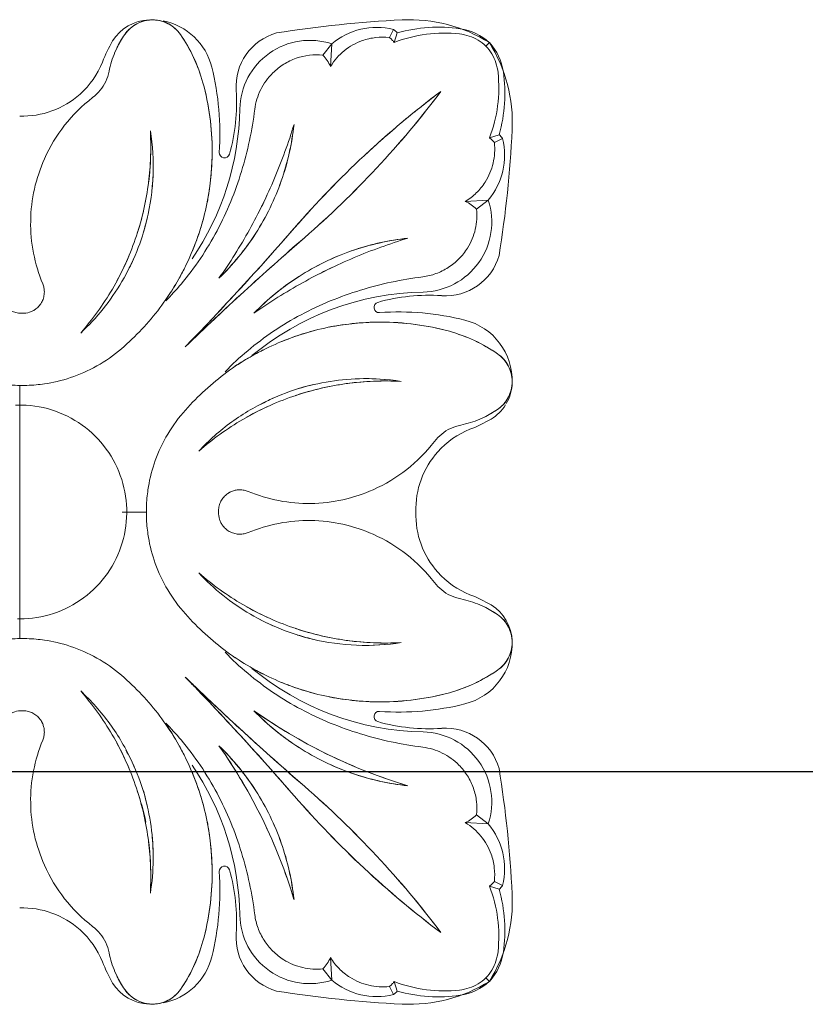
# Model space of a CAD drawing. Units: millimetres. Extents: x 8757 to 24187, y 9808 to 12810.
# Drawn here: x 9950 to 9968, y 12045 to 12068 of the extents above; entities that cross this region are included whole.
import ezdxf

# ---------------------------------------------------------------- set-up
doc = ezdxf.new("R2010")
doc.units = ezdxf.units.MM
doc.layers.add('!!!_Poziomy', color=6, linetype='Continuous', plot=False)
doc.layers.add('WAW_WIDOKOWA', color=8, linetype='Continuous', lineweight=13)

msp = doc.modelspace()

# ---------------------------------------------------------------- linework, layer by layer
at = {"layer": '!!!_Poziomy', "color": 3}
msp.add_lwpolyline([(8756.981, 12050.716), (24186.981, 12050.716)], dxfattribs=at)
at = {"layer": 'WAW_WIDOKOWA'}
for p, q in [((9958.657, 12067.866), (9958.751, 12068.054)), ((9958.766, 12067.753), (9958.841, 12067.976)), ((9957.105, 12067.452), (9957.312, 12067.719)), ((9957.312, 12067.719), (9957.283, 12067.192)), ((9960.911, 12067.666), (9960.991, 12067.746)), ((9960.995, 12065.519), (9961.222, 12065.595)), ((9961.108, 12065.41), (9961.299, 12065.505)), ((9960.429, 12064.037), (9960.964, 12064.067)), ((9960.692, 12063.855), (9960.964, 12064.067)), ((9952.982, 12056.778), (9952.413, 12056.778)), ((9952.413, 12056.778), (9952.982, 12056.778)), ((9960.964, 12049.49), (9960.692, 12049.701)), ((9960.964, 12049.49), (9960.429, 12049.519)), ((9961.299, 12048.051), (9961.108, 12048.146)), ((9961.222, 12047.961), (9960.995, 12048.037)), ((9957.283, 12046.364), (9957.312, 12045.837)), ((9957.312, 12045.837), (9957.105, 12046.104)), ((9958.841, 12045.58), (9958.766, 12045.803)), ((9960.991, 12045.81), (9960.911, 12045.89)), ((9958.751, 12045.502), (9958.657, 12045.691))]:
    msp.add_line(p, q, dxfattribs=at)
at = {"layer": 'WAW_WIDOKOWA', "flags": 128}
for points in [[(9950.024, 12059.737), (9950.024, 12058.276), (9950.024, 12056.778)], [(9950.024, 12056.778), (9950.024, 12058.276), (9950.024, 12059.737)], [(9950.024, 12059.278), (9949.924, 12059.276)], [(9950.024, 12054.278), (9950.124, 12054.28), (9950.223, 12054.286), (9950.323, 12054.296), (9950.422, 12054.31), (9950.52, 12054.328), (9950.618, 12054.35), (9950.715, 12054.375), (9950.81, 12054.405), (9950.904, 12054.438), (9950.997, 12054.475), (9951.089, 12054.516), (9951.178, 12054.561), (9951.266, 12054.608), (9951.352, 12054.66), (9951.435, 12054.715), (9951.517, 12054.773), (9951.596, 12054.834), (9951.672, 12054.899), (9951.746, 12054.966), (9951.817, 12055.036), (9951.885, 12055.109), (9951.951, 12055.185), (9952.013, 12055.263), (9952.072, 12055.344), (9952.127, 12055.427), (9952.18, 12055.512), (9952.229, 12055.6), (9952.274, 12055.689), (9952.316, 12055.78), (9952.354, 12055.872), (9952.388, 12055.966), (9952.419, 12056.061), (9952.445, 12056.158), (9952.468, 12056.255), (9952.487, 12056.353), (9952.502, 12056.452), (9952.513, 12056.551), (9952.52, 12056.651), (9952.524, 12056.751), (9952.523, 12056.851), (9952.518, 12056.951), (9952.509, 12057.05), (9952.496, 12057.15), (9952.479, 12057.248), (9952.458, 12057.346), (9952.434, 12057.443), (9952.405, 12057.539), (9952.373, 12057.633), (9952.337, 12057.727), (9952.297, 12057.818), (9952.253, 12057.908), (9952.207, 12057.997), (9952.156, 12058.083), (9952.102, 12058.167), (9952.045, 12058.249), (9951.984, 12058.329), (9951.921, 12058.406), (9951.854, 12058.481), (9951.785, 12058.553), (9951.712, 12058.622), (9951.637, 12058.688), (9951.56, 12058.751), (9951.48, 12058.81), (9951.397, 12058.867), (9951.312, 12058.92), (9951.226, 12058.97), (9951.137, 12059.016), (9951.047, 12059.059), (9950.955, 12059.098), (9950.861, 12059.134), (9950.766, 12059.165), (9950.67, 12059.193), (9950.573, 12059.217), (9950.475, 12059.237), (9950.376, 12059.253), (9950.277, 12059.265), (9950.178, 12059.273), (9950.078, 12059.277), (9950.024, 12059.278)], [(9950.024, 12053.819), (9950.024, 12055.28), (9950.024, 12056.778)], [(9950.024, 12056.778), (9950.024, 12055.28), (9950.024, 12053.819)], [(9949.97, 12054.279), (9950.024, 12054.278)]]:
    msp.add_lwpolyline(points, dxfattribs=at)
at = {"layer": 'WAW_WIDOKOWA'}
for centre, radius, start, end in [((9953.08, 12067.232), 1.047, 92.0202, 147.9798), ((9953.094, 12066.822), 1.457, 13.9798, 79.0135), ((9960.238, 12041.775), 26.534, 92.7771, 99.1517), ((9958.361, 12066.469), 1.632, 76.1879, 130.0229), ((9959.805, 12064.505), 3.602, 81.9391, 105.5329), ((9959.123, 12064.76), 3.522, 57.9665, 92.7771), ((9960.135, 12066.832), 1.252, 46.8381, 81.9391), ((9956.376, 12066.722), 1.3, 105.9798, 184.0202), ((9958.099, 12067.208), 1.068, 46.0277, 52.3845), ((9956.161, 12065.605), 4.53, 151.195, 158.1268), ((9956.801, 12066.163), 1.637, 71.8096, 178.8696), ((9958.005, 12065.877), 3.522, 357.2229, 32.0335), ((9960.078, 12066.889), 1.252, 8.0609, 43.1619), ((9950.089, 12068.042), 2.013, 311.8732, 338.1268), ((9948.291, 12065.626), 6.407, 356.0202, 13.9798), ((9957.751, 12066.56), 3.602, 344.4671, 8.0609), ((9950.089, 12068.042), 2.013, 268.1268, 311.8732), ((9950.779, 12066.329), 4.31, 343.9798, 4.0202), ((9942.175, 12079.903), 22.126, 317.0012, 323.0649), ((9973.156, 12048.922), 22.126, 126.9351, 129.8131), ((9948.709, 12066.323), 6.457, 325.8197, 358.8696), ((9950.585, 12066.46), 5.878, 340.6745, 353.8936), ((9973.156, 12048.922), 22.126, 129.9409, 132.9988), ((9935.021, 12066.992), 26.534, 350.8483, 357.2229), ((9960.453, 12064.854), 1.068, 37.6155, 43.9723), ((9959.715, 12065.116), 1.632, 319.9771, 13.8121), ((9954.805, 12065.173), 0.122, 176.0202, 343.9798), ((9973.156, 12048.922), 22.126, 133, 139.0649), ((9942.175, 12079.903), 22.126, 310.9351, 317), ((9950.585, 12066.46), 5.878, 327.3983, 340.6312), ((9944.499, 12069.428), 12.459, 332.9732, 335.0308), ((9959.409, 12063.555), 1.637, 271.1304, 18.1904), ((9904.984, 12108.047), 68.113, 315.88805, 319.06494), ((9950.585, 12066.46), 5.878, 314.1064, 327.3688), ((10001.3, 12011.731), 68.113, 130.93506, 134.11195), ((9959.714, 12057.332), 5.878, 96.9022, 109.3229), ((9959.714, 12057.332), 5.878, 109.3688, 122.5999), ((9959.968, 12063.13), 1.3, 265.9798, 344.0202), ((9962.682, 12051.246), 12.459, 114.969, 117.0268), ((9959.714, 12057.332), 5.878, 122.6312, 135.8936), ((9959.569, 12055.463), 6.457, 91.1304, 129.6899), ((9958.418, 12061.559), 0.122, 106.0202, 273.9798), ((9959.574, 12057.534), 4.31, 85.9798, 106.0202), ((9958.872, 12055.046), 6.407, 76.0202, 93.9798), ((9960.067, 12059.848), 1.457, 357.9798, 76.0202), ((9960.478, 12059.834), 1.047, 330, 357.9798), ((9960.478, 12059.834), 1.047, 302.0202, 327.9687), ((9958.85, 12062.915), 4.53, 291.8732, 298.805), ((9961.288, 12056.844), 2.013, 111.8732, 138.1268), ((9961.288, 12056.844), 2.013, 138.1268, 181.8732), ((9961.288, 12056.712), 2.013, 178.1268, 221.8732), ((9961.288, 12056.712), 2.013, 221.8732, 248.1268), ((9958.85, 12050.641), 4.53, 61.195, 68.1268), ((9960.478, 12053.722), 1.047, 2.0202, 57.9798), ((9960.067, 12053.708), 1.457, 283.9798, 2.0202), ((9959.569, 12058.093), 6.457, 230.3101, 268.8696), ((10001.3, 12101.825), 68.113, 225.88805, 226.1585), ((9904.984, 12005.509), 68.113, 43.85693, 44.11195), ((10001.3, 12101.825), 68.113, 226.19013, 229.06494), ((9904.984, 12005.509), 68.113, 40.93506, 43.79159), ((9958.872, 12058.51), 6.407, 266.0202, 283.9798), ((9962.682, 12062.31), 12.459, 234.7627, 252.8445), ((9959.714, 12056.225), 5.878, 224.1064, 237.3688), ((9958.418, 12051.997), 0.122, 86.0202, 253.9798), ((9959.574, 12056.022), 4.31, 253.9798, 274.0202), ((9959.409, 12050.001), 1.637, 341.8096, 88.8696), ((9959.968, 12050.426), 1.3, 15.9798, 94.0202), ((9950.585, 12047.096), 5.878, 32.6312, 45.8936), ((9944.499, 12044.128), 12.459, 16.7627, 35.2373), ((9959.714, 12056.225), 5.878, 237.392, 250.6312), ((9948.709, 12047.233), 6.457, 1.1304, 34.1803), ((9959.714, 12056.225), 5.878, 250.67, 263.0978), ((9935.021, 12046.564), 26.534, 2.7771, 9.1517), ((9942.175, 12033.653), 22.126, 43, 49.0649), ((9950.585, 12047.096), 5.878, 19.3688, 32.6095), ((9973.156, 12064.634), 22.126, 220.9351, 226.9988), ((9959.715, 12048.44), 1.632, 346.1879, 40.0229), ((9950.585, 12047.096), 5.878, 6.1064, 19.3324), ((9942.175, 12033.653), 22.126, 36.9351, 42.9988), ((9948.291, 12047.93), 6.407, 346.0202, 3.9798), ((9954.805, 12048.383), 0.122, 16.0202, 183.9798), ((9950.779, 12047.228), 4.31, 355.9798, 16.0202), ((9973.156, 12064.634), 22.126, 227, 233.0649), ((9958.005, 12047.679), 3.522, 327.9665, 2.7771), ((9960.453, 12048.702), 1.068, 316.0277, 322.3845), ((9957.751, 12046.996), 3.602, 351.9391, 15.5329), ((9950.089, 12045.514), 2.013, 48.1268, 91.8732), ((9956.801, 12047.393), 1.637, 181.1304, 288.1904), ((9950.089, 12045.514), 2.013, 21.8732, 48.1268), ((9956.376, 12046.834), 1.3, 175.9798, 254.0202), ((9960.078, 12046.667), 1.252, 316.8381, 351.9391), ((9956.161, 12047.952), 4.53, 201.8732, 208.805), ((9953.094, 12046.735), 1.457, 280.9865, 346.0202), ((9953.08, 12046.324), 1.047, 212.0202, 267.9798), ((9958.361, 12047.087), 1.632, 229.9771, 283.8121), ((9959.123, 12048.796), 3.522, 267.2229, 302.0335), ((9960.135, 12046.724), 1.252, 278.0609, 313.1619), ((9960.238, 12071.781), 26.534, 260.8483, 267.2229), ((9958.099, 12046.348), 1.068, 307.6155, 313.9723), ((9959.805, 12049.051), 3.602, 254.4671, 278.0609)]:
    msp.add_arc(centre, radius, start, end, dxfattribs=at)
for points in [[(9953.776, 12067.937), (9953.739, 12067.989), (9953.658, 12068.082), (9953.507, 12068.188), (9953.335, 12068.257), (9953.148, 12068.285), (9952.956, 12068.268), (9952.77, 12068.203), (9952.603, 12068.091), (9952.515, 12067.993), (9952.476, 12067.937)], [(9952.11, 12067.076), (9952.142, 12067.231), (9952.234, 12067.531), (9952.385, 12067.806), (9952.476, 12067.937)], [(9952.476, 12067.937), (9952.441, 12067.887), (9952.376, 12067.784), (9952.319, 12067.677), (9952.293, 12067.622)], [(9953.776, 12067.937), (9953.895, 12067.764), (9954.101, 12067.404), (9954.245, 12067.013), (9954.301, 12066.81)], [(9954.301, 12066.81), (9954.242, 12067.016), (9954.099, 12067.409), (9953.895, 12067.767), (9953.776, 12067.937)], [(9958.657, 12067.866), (9958.678, 12067.85), (9958.717, 12067.815), (9958.75, 12067.775), (9958.766, 12067.753)], [(9958.766, 12067.753), (9959.014, 12067.846), (9959.516, 12067.971), (9960.032, 12067.976), (9960.293, 12067.949)], [(9960.293, 12067.949), (9960.371, 12067.94), (9960.52, 12067.907), (9960.732, 12067.811), (9960.854, 12067.719), (9960.911, 12067.666)], [(9960.911, 12067.666), (9960.965, 12067.608), (9961.056, 12067.486), (9961.152, 12067.273), (9961.185, 12067.124), (9961.193, 12067.047)], [(9957.105, 12067.452), (9957.141, 12067.413), (9957.206, 12067.331), (9957.26, 12067.24), (9957.283, 12067.192)], [(9951.727, 12066.462), (9951.792, 12066.512), (9951.908, 12066.624), (9952.042, 12066.837), (9952.093, 12066.993), (9952.11, 12067.076)], [(9961.193, 12067.047), (9961.22, 12066.784), (9961.214, 12066.267), (9961.088, 12065.765), (9960.995, 12065.519)], [(9954.301, 12066.81), (9954.374, 12066.548), (9954.482, 12066.017), (9954.518, 12065.475), (9954.519, 12065.201)], [(9954.519, 12065.201), (9954.516, 12065.48), (9954.48, 12066.028), (9954.375, 12066.553), (9954.301, 12066.81)], [(9950.599, 12065.031), (9950.729, 12065.315), (9951.042, 12065.838), (9951.477, 12066.269), (9951.727, 12066.462)], [(9956.441, 12063.418), (9956.955, 12064.011), (9958.038, 12065.134), (9959.234, 12066.136), (9959.86, 12066.607)], [(9959.86, 12066.607), (9959.389, 12065.981), (9958.387, 12064.785), (9957.264, 12063.702), (9956.672, 12063.188)], [(9954.675, 12062.24), (9954.935, 12062.607), (9955.409, 12063.362), (9955.998, 12064.57), (9956.299, 12065.408), (9956.429, 12065.835)], [(9956.429, 12065.835), (9956.378, 12065.38), (9956.183, 12064.503), (9955.578, 12063.261), (9955.007, 12062.563), (9954.675, 12062.24)], [(9951.448, 12060.96), (9951.723, 12061.279), (9952.222, 12061.961), (9952.763, 12063.14), (9953.065, 12064.401), (9953.099, 12065.254), (9953.075, 12065.688)], [(9953.075, 12065.688), (9953.097, 12065.279), (9953.084, 12064.876), (9953.033, 12064.476)], [(9960.995, 12065.519), (9961.016, 12065.503), (9961.057, 12065.47), (9961.092, 12065.431), (9961.108, 12065.41)], [(9950.561, 12062.109), (9950.47, 12062.343), (9950.319, 12062.819), (9950.255, 12063.577), (9950.339, 12064.334), (9950.504, 12064.802), (9950.599, 12065.031)], [(9953.117, 12064.35), (9953.127, 12064.46), (9953.137, 12064.57), (9953.139, 12064.681)], [(9952.96, 12064.031), (9952.911, 12063.781), (9952.855, 12063.531), (9952.769, 12063.292)], [(9960.429, 12064.037), (9960.477, 12064.013), (9960.57, 12063.959), (9960.653, 12063.892), (9960.692, 12063.855)], [(9952.908, 12063.297), (9952.947, 12063.423), (9952.979, 12063.551), (9953.009, 12063.68)], [(9953.889, 12060.635), (9954.327, 12061.087), (9955.19, 12062.003), (9956.028, 12062.943), (9956.441, 12063.418)], [(9956.672, 12063.188), (9956.196, 12062.775), (9955.257, 12061.937), (9954.341, 12061.074), (9953.889, 12060.635)], [(9955.493, 12061.422), (9955.816, 12061.754), (9956.515, 12062.325), (9957.757, 12062.93), (9958.634, 12063.125), (9959.088, 12063.176)], [(9959.088, 12063.176), (9958.661, 12063.046), (9957.823, 12062.745), (9956.616, 12062.156), (9955.86, 12061.681), (9955.493, 12061.422)], [(9952.57, 12062.754), (9952.487, 12062.558), (9952.395, 12062.365), (9952.293, 12062.176)], [(9952.51, 12062.34), (9952.577, 12062.465), (9952.64, 12062.593), (9952.696, 12062.723)], [(9950.599, 12061.919), (9950.599, 12061.952), (9950.592, 12062.018), (9950.574, 12062.079), (9950.561, 12062.109)], [(9958.446, 12061.217), (9958.721, 12061.216), (9959.263, 12061.18), (9959.793, 12061.072), (9960.056, 12061)], [(9960.056, 12061), (9959.799, 12061.074), (9959.274, 12061.178), (9958.726, 12061.214), (9958.446, 12061.217)], [(9960.056, 12061), (9960.259, 12060.943), (9960.65, 12060.8), (9961.01, 12060.594), (9961.183, 12060.474)], [(9961.183, 12060.474), (9961.012, 12060.594), (9960.655, 12060.798), (9960.261, 12060.941), (9960.056, 12061)], [(9952.401, 12060.594), (9952.218, 12060.438), (9951.833, 12060.169), (9951.204, 12059.897), (9950.797, 12059.8), (9950.599, 12059.773)], [(9961.331, 12059.307), (9961.374, 12059.357), (9961.448, 12059.468), (9961.513, 12059.654), (9961.531, 12059.847), (9961.503, 12060.034), (9961.434, 12060.205), (9961.327, 12060.357), (9961.235, 12060.438), (9961.183, 12060.474)], [(9958.933, 12059.83), (9958.499, 12059.854), (9957.645, 12059.819), (9956.386, 12059.517), (9955.207, 12058.976), (9954.525, 12058.477), (9954.206, 12058.202)], [(9956.464, 12059.499), (9956.859, 12059.631), (9957.68, 12059.822), (9958.511, 12059.852), (9958.933, 12059.83)], [(9958.933, 12059.83), (9958.601, 12059.882), (9958.27, 12059.903), (9957.939, 12059.893)], [(9950.599, 12059.773), (9950.539, 12059.764), (9950.408, 12059.748), (9950.191, 12059.734), (9949.968, 12059.734), (9949.751, 12059.748), (9949.621, 12059.764), (9949.56, 12059.773)], [(9956.903, 12059.759), (9956.772, 12059.729), (9956.64, 12059.697), (9956.51, 12059.66)], [(9955.937, 12059.436), (9955.842, 12059.394), (9955.75, 12059.345), (9955.659, 12059.294)], [(9953.019, 12057.297), (9953.046, 12057.496), (9953.142, 12057.903), (9953.415, 12058.532), (9953.684, 12058.916), (9953.84, 12059.099)], [(9955.32, 12058.991), (9955.527, 12059.108), (9955.738, 12059.212), (9955.953, 12059.305)], [(9961.183, 12059.174), (9961.051, 12059.084), (9960.776, 12058.933), (9960.477, 12058.84), (9960.321, 12058.808)], [(9960.867, 12058.991), (9960.922, 12059.018), (9961.03, 12059.075), (9961.132, 12059.14), (9961.183, 12059.174)], [(9961.183, 12059.174), (9961.227, 12059.205), (9961.268, 12059.24), (9961.305, 12059.278)], [(9960.321, 12058.808), (9960.238, 12058.791), (9960.082, 12058.74), (9959.87, 12058.606), (9959.758, 12058.491), (9959.708, 12058.426)], [(9959.708, 12058.426), (9959.515, 12058.175), (9959.084, 12057.74), (9958.561, 12057.427), (9958.276, 12057.297)], [(9953.019, 12056.259), (9953.009, 12056.319), (9952.994, 12056.45), (9952.98, 12056.666), (9952.98, 12056.89), (9952.994, 12057.106), (9953.009, 12057.237), (9953.019, 12057.297)], [(9955.355, 12057.259), (9955.325, 12057.272), (9955.263, 12057.291), (9955.198, 12057.297), (9955.164, 12057.297)], [(9958.276, 12057.297), (9958.048, 12057.202), (9957.579, 12057.038), (9956.823, 12056.953), (9956.065, 12057.017), (9955.588, 12057.168), (9955.355, 12057.259)], [(9955.355, 12056.297), (9955.588, 12056.388), (9956.065, 12056.539), (9956.823, 12056.603), (9957.579, 12056.518), (9958.048, 12056.354), (9958.276, 12056.259)], [(9953.84, 12054.457), (9953.684, 12054.64), (9953.415, 12055.024), (9953.142, 12055.653), (9953.046, 12056.06), (9953.019, 12056.259)], [(9955.164, 12056.259), (9955.198, 12056.259), (9955.263, 12056.265), (9955.325, 12056.284), (9955.355, 12056.297)], [(9958.276, 12056.259), (9958.561, 12056.129), (9959.084, 12055.816), (9959.515, 12055.381), (9959.708, 12055.13)], [(9954.206, 12055.354), (9954.525, 12055.079), (9955.207, 12054.58), (9956.386, 12054.039), (9957.645, 12053.737), (9958.499, 12053.702), (9958.933, 12053.726)], [(9959.708, 12055.13), (9959.758, 12055.065), (9959.87, 12054.95), (9960.082, 12054.816), (9960.238, 12054.765), (9960.321, 12054.748)], [(9960.321, 12054.748), (9960.478, 12054.715), (9960.778, 12054.623), (9961.052, 12054.472), (9961.183, 12054.382)], [(9955.953, 12054.251), (9955.738, 12054.344), (9955.527, 12054.448), (9955.32, 12054.565)], [(9961.183, 12054.382), (9961.132, 12054.416), (9961.03, 12054.481), (9960.922, 12054.538), (9960.867, 12054.565)], [(9955.546, 12054.314), (9955.674, 12054.244), (9955.804, 12054.178), (9955.937, 12054.119)], [(9961.183, 12053.082), (9961.235, 12053.118), (9961.327, 12053.199), (9961.434, 12053.351), (9961.503, 12053.522), (9961.531, 12053.709), (9961.513, 12053.902), (9961.448, 12054.088), (9961.337, 12054.255), (9961.238, 12054.343), (9961.183, 12054.382)], [(9958.933, 12053.726), (9958.511, 12053.704), (9957.68, 12053.734), (9956.859, 12053.925), (9956.464, 12054.057)], [(9949.56, 12053.783), (9949.621, 12053.793), (9949.751, 12053.808), (9949.968, 12053.822), (9950.191, 12053.822), (9950.408, 12053.808), (9950.539, 12053.793), (9950.599, 12053.783)], [(9956.513, 12053.903), (9956.641, 12053.863), (9956.772, 12053.829), (9956.903, 12053.798)], [(9950.599, 12053.783), (9950.797, 12053.756), (9951.204, 12053.659), (9951.833, 12053.387), (9952.218, 12053.118), (9952.401, 12052.962)], [(9957.939, 12053.663), (9958.27, 12053.653), (9958.601, 12053.674), (9958.933, 12053.726)], [(9956.441, 12050.138), (9956.028, 12050.613), (9955.19, 12051.553), (9954.327, 12052.469), (9953.889, 12052.921)], [(9953.889, 12052.921), (9954.341, 12052.482), (9955.257, 12051.619), (9956.196, 12050.781), (9956.672, 12050.368)], [(9961.183, 12053.082), (9961.009, 12052.962), (9960.648, 12052.756), (9960.258, 12052.612), (9960.056, 12052.556)], [(9960.056, 12052.556), (9960.26, 12052.615), (9960.653, 12052.758), (9961.012, 12052.962), (9961.183, 12053.082)], [(9953.075, 12047.869), (9953.099, 12048.303), (9953.065, 12049.157), (9952.762, 12050.417), (9952.221, 12051.596), (9951.722, 12052.277), (9951.448, 12052.596)], [(9960.056, 12052.556), (9959.793, 12052.484), (9959.263, 12052.376), (9958.721, 12052.34), (9958.446, 12052.339)], [(9958.446, 12052.339), (9958.726, 12052.342), (9959.274, 12052.378), (9959.799, 12052.482), (9960.056, 12052.556)], [(9959.088, 12050.38), (9958.633, 12050.431), (9957.756, 12050.626), (9956.514, 12051.231), (9955.816, 12051.803), (9955.493, 12052.134)], [(9955.493, 12052.134), (9956.046, 12051.743), (9957.199, 12051.062), (9958.445, 12050.577), (9959.088, 12050.38)], [(9950.561, 12051.447), (9950.574, 12051.477), (9950.592, 12051.538), (9950.599, 12051.604), (9950.599, 12051.637)], [(9950.599, 12048.526), (9950.504, 12048.754), (9950.339, 12049.222), (9950.255, 12049.979), (9950.319, 12050.737), (9950.47, 12051.213), (9950.561, 12051.447)], [(9952.293, 12051.38), (9952.395, 12051.191), (9952.487, 12050.999), (9952.569, 12050.803)], [(9956.429, 12047.721), (9956.233, 12048.365), (9955.747, 12049.611), (9955.066, 12050.764), (9954.675, 12051.316)], [(9954.675, 12051.316), (9955.007, 12050.993), (9955.578, 12050.296), (9956.183, 12049.054), (9956.378, 12048.176), (9956.429, 12047.721)], [(9952.696, 12050.833), (9952.639, 12050.964), (9952.571, 12051.089), (9952.501, 12051.214)], [(9956.672, 12050.368), (9957.264, 12049.854), (9958.387, 12048.771), (9959.389, 12047.575), (9959.86, 12046.949)], [(9952.769, 12050.264), (9952.846, 12050.024), (9952.92, 12049.779), (9952.971, 12049.53)], [(9953.01, 12049.876), (9952.98, 12050.006), (9952.95, 12050.136), (9952.913, 12050.263)], [(9959.86, 12046.949), (9959.234, 12047.42), (9958.038, 12048.423), (9956.954, 12049.546), (9956.441, 12050.138)], [(9960.692, 12049.701), (9960.653, 12049.664), (9960.57, 12049.597), (9960.477, 12049.543), (9960.429, 12049.519)], [(9953.138, 12048.876), (9953.134, 12048.987), (9953.126, 12049.097), (9953.115, 12049.207)], [(9953.033, 12049.08), (9953.084, 12048.68), (9953.097, 12048.277), (9953.075, 12047.869)], [(9951.727, 12047.094), (9951.477, 12047.287), (9951.042, 12047.718), (9950.729, 12048.241), (9950.599, 12048.526)], [(9954.519, 12048.355), (9954.518, 12048.081), (9954.482, 12047.539), (9954.374, 12047.008), (9954.301, 12046.746)], [(9954.301, 12046.746), (9954.375, 12047.003), (9954.48, 12047.528), (9954.516, 12048.076), (9954.519, 12048.355)], [(9961.108, 12048.146), (9961.092, 12048.125), (9961.057, 12048.086), (9961.016, 12048.053), (9960.995, 12048.037)], [(9960.995, 12048.037), (9961.088, 12047.791), (9961.214, 12047.29), (9961.22, 12046.772), (9961.193, 12046.509)], [(9952.11, 12046.48), (9952.093, 12046.563), (9952.042, 12046.719), (9951.908, 12046.932), (9951.792, 12047.044), (9951.727, 12047.094)], [(9954.301, 12046.746), (9954.245, 12046.543), (9954.101, 12046.152), (9953.895, 12045.792), (9953.776, 12045.619)], [(9954.084, 12046.156), (9954.171, 12046.344), (9954.242, 12046.54), (9954.301, 12046.746)], [(9952.476, 12045.619), (9952.385, 12045.75), (9952.234, 12046.025), (9952.142, 12046.325), (9952.11, 12046.48)], [(9961.193, 12046.509), (9961.185, 12046.432), (9961.152, 12046.283), (9961.056, 12046.07), (9960.965, 12045.948), (9960.911, 12045.89)], [(9957.283, 12046.364), (9957.26, 12046.316), (9957.206, 12046.225), (9957.141, 12046.143), (9957.105, 12046.104)], [(9953.776, 12045.619), (9953.887, 12045.778), (9953.983, 12045.944), (9954.066, 12046.118)], [(9952.293, 12045.934), (9952.319, 12045.879), (9952.376, 12045.772), (9952.441, 12045.669), (9952.476, 12045.619)], [(9958.766, 12045.803), (9958.75, 12045.781), (9958.717, 12045.741), (9958.678, 12045.707), (9958.657, 12045.691)], [(9960.293, 12045.607), (9960.032, 12045.58), (9959.516, 12045.585), (9959.014, 12045.71), (9958.766, 12045.803)], [(9960.911, 12045.89), (9960.854, 12045.837), (9960.732, 12045.745), (9960.52, 12045.649), (9960.371, 12045.616), (9960.293, 12045.607)], [(9952.476, 12045.619), (9952.515, 12045.563), (9952.603, 12045.465), (9952.77, 12045.354), (9952.956, 12045.288), (9953.148, 12045.271), (9953.335, 12045.299), (9953.507, 12045.368), (9953.658, 12045.474), (9953.739, 12045.567), (9953.776, 12045.619)]]:
    msp.add_open_spline(points, degree=3, dxfattribs=at)
for points, knots in [([(9952.476, 12067.937), (9952.55, 12068.043), (9952.695, 12068.171), (9952.935, 12068.263), (9953.127, 12068.286), (9953.318, 12068.262), (9953.558, 12068.171), (9953.702, 12068.043), (9953.776, 12067.937)], [-1, -1, -1, -1, -0.75, -0.625, -0.5, -0.375, -0.25, 0, 0, 0, 0]), ([(9957.283, 12067.192), (9957.369, 12067.333), (9957.584, 12067.578), (9957.968, 12067.792), (9958.338, 12067.878), (9958.55, 12067.878), (9958.657, 12067.866)], [-1, -1, -1, -1, -0.7, -0.4, -0.2, 0, 0, 0, 0]), ([(9955.513, 12066.189), (9955.533, 12066.35), (9955.627, 12066.657), (9955.884, 12067.014), (9956.183, 12067.25), (9956.573, 12067.438), (9956.892, 12067.475), (9957.105, 12067.452)], [-1, -1, -1, -1, -0.785714, -0.571429, -0.428571, -0.285714, 0, 0, 0, 0]), ([(9953.435, 12061.711), (9953.558, 12061.837), (9954.015, 12062.34), (9954.677, 12063.326), (9955.247, 12064.728), (9955.451, 12065.695), (9955.513, 12066.189)], [-0.5587193, -0.5587193, -0.5587193, -0.5587193, -0.5, -0.3333333, -0.1666667, 0, 0, 0, 0]), ([(9953.075, 12065.688), (9953.13, 12065.339), (9953.171, 12064.646), (9953.004, 12063.43), (9952.575, 12062.366), (9951.983, 12061.509), (9951.633, 12061.135), (9951.448, 12060.96)], [0, 0, 0, 0, 0.2, 0.4, 0.7, 0.85, 1, 1, 1, 1]), ([(9961.108, 12065.41), (9961.125, 12065.248), (9961.105, 12064.927), (9960.935, 12064.522), (9960.693, 12064.225), (9960.523, 12064.094), (9960.429, 12064.037)], [-1, -1, -1, -1, -0.7, -0.4, -0.2, 0, 0, 0, 0]), ([(9954.519, 12065.201), (9954.516, 12064.757), (9954.425, 12063.894), (9954.076, 12062.854), (9953.671, 12062.083), (9953.182, 12061.357), (9952.733, 12060.884), (9952.401, 12060.594)], [-1, -1, -1, -1, -0.75, -0.5, -0.375, -0.25, 0, 0, 0, 0]), ([(9954.4, 12064.001), (9954.409, 12064.047), (9954.433, 12064.179), (9954.465, 12064.399), (9954.502, 12064.75), (9954.516, 12065.019), (9954.519, 12065.201)], [-0.2269099, -0.2269099, -0.2269099, -0.2269099, -0.2, -0.15, -0.1, 0, 0, 0, 0]), ([(9960.692, 12063.855), (9960.709, 12063.696), (9960.689, 12063.381), (9960.523, 12062.981), (9960.287, 12062.684), (9960.035, 12062.48), (9959.745, 12062.337), (9959.541, 12062.287), (9959.434, 12062.273)], [-1, -1, -1, -1, -0.785714, -0.571429, -0.428571, -0.285714, -0.142857, 0, 0, 0, 0]), ([(9954.045, 12062.849), (9954.085, 12062.944), (9954.153, 12063.12), (9954.241, 12063.381), (9954.292, 12063.554), (9954.316, 12063.644), (9954.318, 12063.65)], [-0.4605242, -0.4605242, -0.4605242, -0.4605242, -0.4, -0.35, -0.3, -0.2961041, -0.2961041, -0.2961041, -0.2961041]), ([(9953.463, 12061.78), (9953.558, 12061.92), (9953.702, 12062.152), (9953.831, 12062.392), (9953.878, 12062.485)], [-0.6975002, -0.6975002, -0.6975002, -0.6975002, -0.6, -0.5387632, -0.5387632, -0.5387632, -0.5387632]), ([(9959.434, 12062.273), (9958.941, 12062.211), (9957.973, 12062.006), (9956.571, 12061.434), (9955.532, 12060.735), (9954.987, 12060.228), (9954.82, 12060.055)], [-1, -1, -1, -1, -0.8333333, -0.6666667, -0.5, -0.4201769, -0.4201769, -0.4201769, -0.4201769]), ([(9949.56, 12061.919), (9949.561, 12061.889), (9949.565, 12061.845), (9949.577, 12061.789), (9949.59, 12061.747), (9949.604, 12061.714), (9949.617, 12061.689), (9949.637, 12061.651), (9949.679, 12061.592), (9949.753, 12061.52), (9949.851, 12061.462), (9949.962, 12061.426), (9950.04, 12061.42), (9950.08, 12061.422)], [-1, -1, -1, -1, -0.892857, -0.839286, -0.785714, -0.732143, -0.705357, -0.678571, -0.571429, -0.428571, -0.285714, -0.142857, 0, 0, 0, 0]), ([(9950.08, 12061.422), (9950.139, 12061.419), (9950.227, 12061.431), (9950.333, 12061.476), (9950.413, 12061.527), (9950.487, 12061.598), (9950.539, 12061.677), (9950.569, 12061.747), (9950.586, 12061.802), (9950.596, 12061.859), (9950.599, 12061.899), (9950.599, 12061.919)], [-1, -1, -1, -1, -0.785714, -0.678571, -0.571429, -0.428571, -0.285714, -0.214286, -0.142857, -0.071429, 0, 0, 0, 0]), ([(9953.84, 12059.099), (9954.129, 12059.431), (9954.603, 12059.88), (9955.329, 12060.369), (9956.1, 12060.774), (9957.139, 12061.124), (9958.003, 12061.214), (9958.446, 12061.217)], [-1, -1, -1, -1, -0.75, -0.625, -0.5, -0.25, 0, 0, 0, 0]), ([(9958.446, 12061.217), (9958.265, 12061.214), (9957.996, 12061.2), (9957.644, 12061.163), (9957.425, 12061.131), (9957.293, 12061.107), (9957.247, 12061.098)], [-1, -1, -1, -1, -0.9, -0.85, -0.8, -0.7730901, -0.7730901, -0.7730901, -0.7730901]), ([(9956.896, 12061.016), (9956.889, 12061.015), (9956.799, 12060.99), (9956.627, 12060.939), (9956.383, 12060.857), (9956.207, 12060.79), (9956.111, 12060.751), (9956.095, 12060.744)], [-0.7038959, -0.7038959, -0.7038959, -0.7038959, -0.7, -0.65, -0.6, -0.55, -0.5394758, -0.5394758, -0.5394758, -0.5394758]), ([(9955.731, 12060.576), (9955.637, 12060.529), (9955.408, 12060.404), (9955.18, 12060.273), (9955.047, 12060.187)], [-0.4612368, -0.4612368, -0.4612368, -0.4612368, -0.4, -0.308602, -0.308602, -0.308602, -0.308602]), ([(9961.183, 12060.474), (9961.289, 12060.4), (9961.416, 12060.256), (9961.508, 12060.016), (9961.531, 12059.825), (9961.508, 12059.634), (9961.417, 12059.393), (9961.289, 12059.248), (9961.183, 12059.174)], [-1, -1, -1, -1, -0.75, -0.625, -0.5, -0.375, -0.25, 0, 0, 0, 0]), ([(9954.206, 12058.202), (9954.44, 12058.45), (9954.95, 12058.907), (9956.009, 12059.527), (9957.107, 12059.847), (9958.151, 12059.914), (9958.672, 12059.871), (9958.933, 12059.83)], [0, 0, 0, 0, 0.2, 0.4, 0.7, 0.85, 1, 1, 1, 1]), ([(9955.164, 12057.297), (9955.134, 12057.297), (9955.09, 12057.293), (9955.034, 12057.281), (9954.993, 12057.267), (9954.96, 12057.253), (9954.934, 12057.241), (9954.897, 12057.221), (9954.837, 12057.179), (9954.766, 12057.105), (9954.707, 12057.007), (9954.671, 12056.895), (9954.666, 12056.818), (9954.667, 12056.778)], [-1, -1, -1, -1, -0.892857, -0.839286, -0.785714, -0.732143, -0.705357, -0.678571, -0.571429, -0.428571, -0.285714, -0.142857, 0, 0, 0, 0]), ([(9954.667, 12056.778), (9954.665, 12056.718), (9954.677, 12056.631), (9954.721, 12056.525), (9954.772, 12056.445), (9954.844, 12056.37), (9954.923, 12056.319), (9954.993, 12056.288), (9955.048, 12056.271), (9955.105, 12056.261), (9955.144, 12056.259), (9955.164, 12056.259)], [-1, -1, -1, -1, -0.785714, -0.678571, -0.571429, -0.428571, -0.285714, -0.214286, -0.142857, -0.071429, 0, 0, 0, 0]), ([(9958.933, 12053.726), (9958.584, 12053.672), (9957.891, 12053.631), (9956.675, 12053.798), (9955.613, 12054.226), (9954.756, 12054.818), (9954.381, 12055.168), (9954.206, 12055.354)], [0, 0, 0, 0, 0.2, 0.4, 0.7, 0.85, 1, 1, 1, 1]), ([(9958.446, 12052.339), (9958.003, 12052.342), (9957.139, 12052.433), (9956.1, 12052.782), (9955.329, 12053.187), (9954.603, 12053.676), (9954.129, 12054.125), (9953.84, 12054.457)], [-1, -1, -1, -1, -0.75, -0.5, -0.375, -0.25, 0, 0, 0, 0]), ([(9961.183, 12054.382), (9961.289, 12054.308), (9961.417, 12054.163), (9961.508, 12053.922), (9961.531, 12053.731), (9961.508, 12053.539), (9961.416, 12053.3), (9961.289, 12053.155), (9961.183, 12053.082)], [-1, -1, -1, -1, -0.75, -0.625, -0.5, -0.375, -0.25, 0, 0, 0, 0]), ([(9954.82, 12053.501), (9954.987, 12053.328), (9955.532, 12052.821), (9956.571, 12052.122), (9957.973, 12051.55), (9958.941, 12051.345), (9959.434, 12051.283)], [-0.5798075, -0.5798075, -0.5798075, -0.5798075, -0.5, -0.3333333, -0.1666667, 0, 0, 0, 0]), ([(9955.052, 12053.377), (9955.183, 12053.289), (9955.407, 12053.15), (9955.637, 12053.027), (9955.731, 12052.98)], [-0.691398, -0.691398, -0.691398, -0.691398, -0.6, -0.5387632, -0.5387632, -0.5387632, -0.5387632]), ([(9952.401, 12052.962), (9952.733, 12052.672), (9953.182, 12052.199), (9953.671, 12051.473), (9954.076, 12050.702), (9954.425, 12049.662), (9954.516, 12048.799), (9954.519, 12048.355)], [-1, -1, -1, -1, -0.75, -0.625, -0.5, -0.25, 0, 0, 0, 0]), ([(9956.095, 12052.812), (9956.19, 12052.772), (9956.366, 12052.704), (9956.627, 12052.617), (9956.799, 12052.566), (9956.889, 12052.542), (9956.896, 12052.54)], [-0.4605242, -0.4605242, -0.4605242, -0.4605242, -0.4, -0.35, -0.3, -0.2961041, -0.2961041, -0.2961041, -0.2961041]), ([(9951.448, 12052.596), (9951.695, 12052.362), (9952.151, 12051.853), (9952.772, 12050.794), (9953.093, 12049.696), (9953.16, 12048.651), (9953.116, 12048.13), (9953.075, 12047.869)], [0, 0, 0, 0, 0.2, 0.4, 0.7, 0.85, 1, 1, 1, 1]), ([(9957.247, 12052.458), (9957.293, 12052.449), (9957.425, 12052.425), (9957.644, 12052.393), (9957.996, 12052.356), (9958.265, 12052.342), (9958.446, 12052.339)], [-0.2269099, -0.2269099, -0.2269099, -0.2269099, -0.2, -0.15, -0.1, 0, 0, 0, 0]), ([(9950.08, 12052.134), (9950.02, 12052.137), (9949.933, 12052.125), (9949.826, 12052.08), (9949.746, 12052.029), (9949.672, 12051.958), (9949.62, 12051.879), (9949.59, 12051.809), (9949.573, 12051.754), (9949.563, 12051.697), (9949.561, 12051.657), (9949.56, 12051.637)], [-1, -1, -1, -1, -0.785714, -0.678571, -0.571429, -0.428571, -0.285714, -0.214286, -0.142857, -0.071429, 0, 0, 0, 0]), ([(9950.599, 12051.637), (9950.599, 12051.667), (9950.595, 12051.711), (9950.582, 12051.767), (9950.569, 12051.809), (9950.555, 12051.842), (9950.543, 12051.867), (9950.522, 12051.905), (9950.48, 12051.964), (9950.406, 12052.036), (9950.308, 12052.095), (9950.197, 12052.13), (9950.119, 12052.136), (9950.08, 12052.134)], [-1, -1, -1, -1, -0.892857, -0.839286, -0.785714, -0.732143, -0.705357, -0.678571, -0.571429, -0.428571, -0.285714, -0.142857, 0, 0, 0, 0]), ([(9955.513, 12047.367), (9955.451, 12047.861), (9955.247, 12048.829), (9954.677, 12050.23), (9954.015, 12051.216), (9953.558, 12051.719), (9953.435, 12051.845)], [-1, -1, -1, -1, -0.8333333, -0.6666667, -0.5, -0.4412682, -0.4412682, -0.4412682, -0.4412682]), ([(9953.878, 12051.071), (9953.831, 12051.164), (9953.701, 12051.403), (9953.564, 12051.64), (9953.471, 12051.781)], [-0.4612368, -0.4612368, -0.4612368, -0.4612368, -0.4, -0.3024999, -0.3024999, -0.3024999, -0.3024999]), ([(9959.434, 12051.283), (9959.594, 12051.262), (9959.899, 12051.169), (9960.254, 12050.915), (9960.489, 12050.618), (9960.63, 12050.328), (9960.702, 12050.016), (9960.703, 12049.807), (9960.692, 12049.701)], [-1, -1, -1, -1, -0.785714, -0.571429, -0.428571, -0.285714, -0.142857, 0, 0, 0, 0]), ([(9954.318, 12049.906), (9954.316, 12049.912), (9954.292, 12050.002), (9954.241, 12050.175), (9954.159, 12050.419), (9954.092, 12050.595), (9954.053, 12050.69), (9954.046, 12050.707)], [-0.7038959, -0.7038959, -0.7038959, -0.7038959, -0.7, -0.65, -0.6, -0.55, -0.5394758, -0.5394758, -0.5394758, -0.5394758]), ([(9954.519, 12048.355), (9954.516, 12048.537), (9954.502, 12048.806), (9954.465, 12049.157), (9954.433, 12049.377), (9954.409, 12049.509), (9954.4, 12049.555)], [-1, -1, -1, -1, -0.9, -0.85, -0.8, -0.7730901, -0.7730901, -0.7730901, -0.7730901]), ([(9960.429, 12049.519), (9960.57, 12049.434), (9960.816, 12049.22), (9961.032, 12048.836), (9961.119, 12048.467), (9961.119, 12048.254), (9961.108, 12048.146)], [-1, -1, -1, -1, -0.7, -0.4, -0.2, 0, 0, 0, 0]), ([(9957.105, 12046.104), (9956.945, 12046.087), (9956.628, 12046.106), (9956.224, 12046.272), (9955.926, 12046.509), (9955.721, 12046.763), (9955.577, 12047.054), (9955.526, 12047.26), (9955.513, 12047.367)], [-1, -1, -1, -1, -0.785714, -0.571429, -0.428571, -0.285714, -0.142857, 0, 0, 0, 0]), ([(9958.657, 12045.691), (9958.495, 12045.672), (9958.174, 12045.692), (9957.77, 12045.86), (9957.472, 12046.101), (9957.341, 12046.27), (9957.283, 12046.364)], [-1, -1, -1, -1, -0.7, -0.4, -0.2, 0, 0, 0, 0]), ([(9953.776, 12045.619), (9953.702, 12045.513), (9953.558, 12045.385), (9953.318, 12045.294), (9953.127, 12045.27), (9952.935, 12045.293), (9952.695, 12045.385), (9952.55, 12045.513), (9952.476, 12045.619)], [-1, -1, -1, -1, -0.75, -0.625, -0.5, -0.375, -0.25, 0, 0, 0, 0])]:
    msp.add_open_spline(points, degree=3, knots=knots, dxfattribs=at)

doc.saveas('drawing.dxf')
